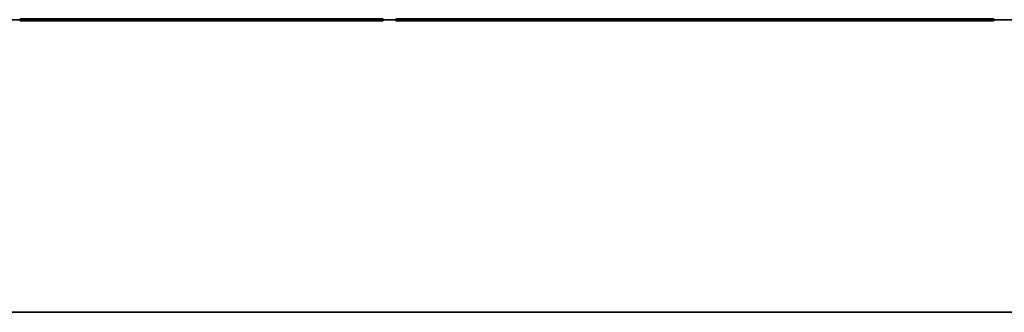
# Model space of a CAD drawing. Units: millimetres. Extents: x 354 to 725, y 101 to 700.
# Drawn here: x 478 to 492, y 696 to 700 of the extents above; entities that cross this region are included whole.
import ezdxf

# ---------------------------------------------------------------- set-up
doc = ezdxf.new("R2010")
doc.units = ezdxf.units.MM
doc.layers.add('1', color=7, linetype='Continuous', true_color=0xffffff)

msp = doc.modelspace()

# ---------------------------------------------------------------- linework, layer by layer
at = {"layer": '1', "color": 18, "linetype": 'Continuous', "lineweight": 35}
for p, q in [((500.3822, 700.251), (409.0235, 700.251)), ((409.0235, 696.251), (500.3822, 696.251))]:
    msp.add_line(p, q, dxfattribs=at)
at = {"layer": '1', "color": 162, "linetype": 'Continuous', "lineweight": 70}
for p, q in [((485.4357, 700.251), (484.1994, 700.251)), ((486.2412, 700.251), (485.4437, 700.251)), ((486.8079, 700.251), (485.7125, 700.251))]:
    msp.add_line(p, q, dxfattribs=at)
for points in [[(478.9941, 700.251), (478.6308, 700.251), (478.3354, 700.251), (478.3354, 700.251), (478.6308, 700.251), (478.9941, 700.251)], [(478.8288, 700.251), (478.6479, 700.251), (478.5006, 700.251), (478.5006, 700.251), (478.6479, 700.251), (478.8288, 700.251)], [(479.1428, 700.251), (478.816, 700.251), (478.5502, 700.251), (478.5502, 700.251), (478.816, 700.251), (479.1428, 700.251)], [(479.3479, 700.251), (479.3479, 700.251), (479.1893, 700.251), (478.7983, 700.251), (478.6389, 700.251), (478.6389, 700.251)], [(478.6389, 700.251), (478.6389, 700.251), (478.7983, 700.251), (479.1893, 700.251), (479.348, 700.251), (479.3479, 700.251)], [(479.1428, 700.251), (478.9163, 700.251), (478.7321, 700.251), (478.7321, 700.251), (478.9163, 700.251), (479.1428, 700.251)], [(479.7491, 700.251), (479.7491, 700.251), (479.5217, 700.251), (478.9626, 700.251), (478.735, 700.251), (478.7351, 700.251)], [(478.7351, 700.251), (478.7351, 700.251), (478.9626, 700.251), (479.5217, 700.251), (479.7491, 700.251), (479.7491, 700.251)], [(479.0511, 700.251), (478.8815, 700.251), (478.7487, 700.251), (478.7487, 700.251), (478.8844, 700.251), (479.0511, 700.251)], [(478.8288, 700.251), (479.0105, 700.251), (479.1585, 700.251), (479.1585, 700.251), (479.0105, 700.251), (478.8288, 700.251)], [(479.3788, 700.251), (479.0909, 700.251), (478.8568, 700.251), (478.8569, 700.251), (479.0909, 700.251), (479.3788, 700.251)], [(479.8738, 700.251), (479.8738, 700.251), (479.6518, 700.251), (479.1059, 700.251), (478.8839, 700.251), (478.8839, 700.251)], [(478.8839, 700.251), (478.8839, 700.251), (479.1059, 700.251), (479.6518, 700.251), (479.8738, 700.251), (479.8738, 700.251)], [(479.6192, 700.251), (479.2701, 700.251), (478.986, 700.251), (478.986, 700.251), (479.2701, 700.251), (479.6192, 700.251)], [(478.9941, 700.251), (479.3574, 700.251), (479.6528, 700.251), (479.6528, 700.251), (479.3574, 700.251), (478.9941, 700.251)], [(479.0511, 700.251), (479.2181, 700.251), (479.3538, 700.251), (479.3538, 700.251), (479.2181, 700.251), (479.0511, 700.251)], [(479.1428, 700.251), (479.3686, 700.251), (479.5522, 700.251), (479.5522, 700.251), (479.3686, 700.251), (479.1428, 700.251)], [(479.1428, 700.251), (479.4687, 700.251), (479.734, 700.251), (479.734, 700.251), (479.4687, 700.251), (479.1428, 700.251)], [(480.003, 700.251), (480.003, 700.251), (479.8301, 700.251), (479.406, 700.251), (479.2339, 700.251), (479.2339, 700.251)], [(479.2339, 700.251), (479.2339, 700.251), (479.406, 700.251), (479.8301, 700.251), (480.003, 700.251), (480.003, 700.251)], [(480.3233, 700.251), (480.3232, 700.251), (480.083, 700.251), (479.4916, 700.251), (479.2506, 700.251), (479.2506, 700.251)], [(479.2506, 700.251), (479.2506, 700.251), (479.4916, 700.251), (480.083, 700.251), (480.3233, 700.251), (480.3232, 700.251)], [(480.2674, 700.251), (480.2674, 700.251), (480.0523, 700.251), (479.5221, 700.251), (479.3061, 700.251), (479.3061, 700.251)], [(479.3061, 700.251), (479.3061, 700.251), (479.5221, 700.251), (480.0523, 700.251), (480.2674, 700.251), (480.2674, 700.251)], [(479.5982, 700.251), (479.4446, 700.251), (479.3242, 700.251), (479.3242, 700.251), (479.4472, 700.251), (479.5982, 700.251)], [(479.3788, 700.251), (479.6658, 700.251), (479.8993, 700.251), (479.8993, 700.251), (479.6658, 700.251), (479.3788, 700.251)], [(479.5982, 700.251), (479.7484, 700.251), (479.8707, 700.251), (479.8707, 700.251), (479.7484, 700.251), (479.5982, 700.251)], [(479.6192, 700.251), (479.9677, 700.251), (480.2511, 700.251), (480.2511, 700.251), (479.9677, 700.251), (479.6192, 700.251)], [(480.4669, 700.251), (480.1649, 700.251), (479.9193, 700.251), (479.9193, 700.251), (480.1649, 700.251), (480.4669, 700.251)], [(480.4669, 700.251), (480.2097, 700.251), (480.0004, 700.251), (480.0005, 700.251), (480.2097, 700.251), (480.4669, 700.251)], [(480.4173, 700.251), (480.2802, 700.251), (480.1598, 700.251), (480.1598, 700.251), (480.2802, 700.251), (480.4173, 700.251)], [(481.3961, 700.251), (481.396, 700.251), (481.1261, 700.251), (480.4619, 700.251), (480.1913, 700.251), (480.1913, 700.251)], [(480.1913, 700.251), (480.1913, 700.251), (480.4619, 700.251), (481.1261, 700.251), (481.3961, 700.251), (481.396, 700.251)], [(480.3956, 700.251), (480.3956, 700.251), (480.5746, 700.251), (481.0143, 700.251), (481.1933, 700.251), (481.1933, 700.251)], [(481.1933, 700.251), (481.1933, 700.251), (481.0143, 700.251), (480.5746, 700.251), (480.3956, 700.251), (480.3956, 700.251)], [(480.4173, 700.251), (480.5529, 700.251), (480.6762, 700.251), (480.6762, 700.251), (480.5553, 700.251), (480.4173, 700.251)], [(480.4669, 700.251), (480.7689, 700.251), (481.0145, 700.251), (481.0145, 700.251), (480.7689, 700.251), (480.4669, 700.251)], [(480.4669, 700.251), (480.7232, 700.251), (480.9318, 700.251), (480.9318, 700.251), (480.7232, 700.251), (480.4669, 700.251)], [(481.4152, 700.251), (481.1058, 700.251), (480.8541, 700.251), (480.8541, 700.251), (481.1058, 700.251), (481.4152, 700.251)], [(481.5685, 700.251), (481.1978, 700.251), (480.8962, 700.251), (480.8962, 700.251), (481.1978, 700.251), (481.5685, 700.251)], [(481.4152, 700.251), (481.1645, 700.251), (480.9608, 700.251), (480.9608, 700.251), (481.1645, 700.251), (481.4152, 700.251)], [(481.5685, 700.251), (481.3793, 700.251), (481.2253, 700.251), (481.2254, 700.251), (481.3793, 700.251), (481.5685, 700.251)], [(481.8765, 700.251), (481.5273, 700.251), (481.2433, 700.251), (481.2433, 700.251), (481.5273, 700.251), (481.8765, 700.251)], [(481.6827, 700.251), (481.5158, 700.251), (481.38, 700.251), (481.38, 700.251), (481.5158, 700.251), (481.6827, 700.251)], [(481.4152, 700.251), (481.6656, 700.251), (481.8694, 700.251), (481.8694, 700.251), (481.6656, 700.251), (481.4152, 700.251)], [(481.4152, 700.251), (481.7254, 700.251), (481.9778, 700.251), (481.9777, 700.251), (481.7254, 700.251), (481.4152, 700.251)], [(482.2303, 700.251), (482.2303, 700.251), (482.0709, 700.251), (481.6799, 700.251), (481.5213, 700.251), (481.5213, 700.251)], [(481.5213, 700.251), (481.5213, 700.251), (481.6799, 700.251), (482.0709, 700.251), (482.2303, 700.251), (482.2303, 700.251)], [(481.5685, 700.251), (481.94, 700.251), (482.2422, 700.251), (482.2422, 700.251), (481.94, 700.251), (481.5685, 700.251)], [(481.5685, 700.251), (481.7576, 700.251), (481.9116, 700.251), (481.9116, 700.251), (481.7576, 700.251), (481.5685, 700.251)], [(481.6827, 700.251), (481.8494, 700.251), (481.9852, 700.251), (481.9852, 700.251), (481.8494, 700.251), (481.6827, 700.251)], [(482.1485, 700.251), (481.9974, 700.251), (481.8746, 700.251), (481.8746, 700.251), (481.9974, 700.251), (482.1485, 700.251)], [(481.8765, 700.251), (482.2249, 700.251), (482.5083, 700.251), (482.5083, 700.251), (482.2249, 700.251), (481.8765, 700.251)], [(482.6294, 700.251), (482.32, 700.251), (482.0682, 700.251), (482.0682, 700.251), (482.32, 700.251), (482.6294, 700.251)], [(482.688, 700.251), (482.3555, 700.251), (482.0849, 700.251), (482.0849, 700.251), (482.3555, 700.251), (482.688, 700.251)], [(482.1485, 700.251), (482.2987, 700.251), (482.421, 700.251), (482.421, 700.251), (482.2987, 700.251), (482.1485, 700.251)], [(482.6294, 700.251), (482.4037, 700.251), (482.2201, 700.251), (482.2201, 700.251), (482.4037, 700.251), (482.6294, 700.251)], [(482.688, 700.251), (482.4756, 700.251), (482.3028, 700.251), (482.3028, 700.251), (482.4756, 700.251), (482.688, 700.251)], [(482.6294, 700.251), (482.8559, 700.251), (483.0402, 700.251), (483.0402, 700.251), (482.8559, 700.251), (482.6294, 700.251)], [(482.6294, 700.251), (482.9396, 700.251), (483.192, 700.251), (483.192, 700.251), (482.9396, 700.251), (482.6294, 700.251)], [(482.909, 700.251), (482.771, 700.251), (482.6499, 700.251), (482.6499, 700.251), (482.771, 700.251), (482.909, 700.251)], [(482.688, 700.251), (483.0197, 700.251), (483.2897, 700.251), (483.2896, 700.251), (483.0197, 700.251), (482.688, 700.251)], [(482.688, 700.251), (482.8997, 700.251), (483.0718, 700.251), (483.0717, 700.251), (482.8997, 700.251), (482.688, 700.251)], [(482.909, 700.251), (483.0461, 700.251), (483.1665, 700.251), (483.1665, 700.251), (483.0461, 700.251), (482.909, 700.251)], [(483.967, 700.251), (483.6939, 700.251), (483.4719, 700.251), (483.4719, 700.251), (483.6939, 700.251), (483.967, 700.251)], [(484.1067, 700.251), (483.789, 700.251), (483.5304, 700.251), (483.5305, 700.251), (483.789, 700.251), (484.1067, 700.251)], [(484.6183, 700.251), (484.6182, 700.251), (484.3907, 700.251), (483.8316, 700.251), (483.6042, 700.251), (483.6042, 700.251)], [(483.6042, 700.251), (483.6042, 700.251), (483.8316, 700.251), (484.3907, 700.251), (484.6183, 700.251), (484.6182, 700.251)], [(484.1111, 700.251), (483.8465, 700.251), (483.6314, 700.251), (483.6314, 700.251), (483.8465, 700.251), (484.1111, 700.251)], [(483.916, 700.251), (483.7804, 700.251), (483.6614, 700.251), (483.6614, 700.251), (483.7804, 700.251), (483.916, 700.251)], [(484.3426, 700.251), (483.9794, 700.251), (483.6838, 700.251), (483.6838, 700.251), (483.9794, 700.251), (484.3426, 700.251)], [(484.3502, 700.251), (483.9928, 700.251), (483.702, 700.251), (483.702, 700.251), (483.9928, 700.251), (484.3502, 700.251)], [(483.7079, 700.251), (483.7079, 700.251), (483.8869, 700.251), (484.3265, 700.251), (484.5054, 700.251), (484.5054, 700.251)], [(484.5054, 700.251), (484.5054, 700.251), (484.3265, 700.251), (483.8869, 700.251), (483.7079, 700.251), (483.7079, 700.251)], [(483.916, 700.251), (484.0515, 700.251), (484.1704, 700.251), (484.1704, 700.251), (484.0515, 700.251), (483.916, 700.251)], [(483.967, 700.251), (484.2407, 700.251), (484.4634, 700.251), (484.4634, 700.251), (484.2407, 700.251), (483.967, 700.251)], [(484.3502, 700.251), (484.1609, 700.251), (484.0069, 700.251), (484.0069, 700.251), (484.1609, 700.251), (484.3502, 700.251)], [(484.5425, 700.251), (484.2555, 700.251), (484.0221, 700.251), (484.0221, 700.251), (484.2555, 700.251), (484.5425, 700.251)], [(484.0281, 700.251), (484.0281, 700.251), (484.1692, 700.251), (484.5152, 700.251), (484.6558, 700.251), (484.6558, 700.251)], [(484.6558, 700.251), (484.6558, 700.251), (484.5152, 700.251), (484.1692, 700.251), (484.0281, 700.251), (484.0281, 700.251)], [(484.5425, 700.251), (484.2861, 700.251), (484.0775, 700.251), (484.0776, 700.251), (484.2861, 700.251), (484.5425, 700.251)], [(484.1067, 700.251), (484.4252, 700.251), (484.6842, 700.251), (484.6842, 700.251), (484.4252, 700.251), (484.1067, 700.251)], [(484.1111, 700.251), (484.3759, 700.251), (484.5912, 700.251), (484.5912, 700.251), (484.3759, 700.251), (484.1111, 700.251)], [(484.3426, 700.251), (484.7059, 700.251), (485.0015, 700.251), (485.0015, 700.251), (484.7059, 700.251), (484.3426, 700.251)], [(484.3502, 700.251), (484.5394, 700.251), (484.6934, 700.251), (484.6933, 700.251), (484.5394, 700.251), (484.3502, 700.251)], [(484.3502, 700.251), (484.707, 700.251), (484.997, 700.251), (484.997, 700.251), (484.707, 700.251), (484.3502, 700.251)], [(484.717, 700.251), (484.5583, 700.251), (484.4293, 700.251), (484.4293, 700.251), (484.5583, 700.251), (484.717, 700.251)], [(484.4487, 700.251), (484.4488, 700.251), (484.6141, 700.251), (485.0208, 700.251), (485.1862, 700.251), (485.1862, 700.251)], [(485.1862, 700.251), (485.1862, 700.251), (485.0208, 700.251), (484.6141, 700.251), (484.4487, 700.251), (484.4488, 700.251)], [(484.5425, 700.251), (484.7996, 700.251), (485.0089, 700.251), (485.0089, 700.251), (484.7996, 700.251), (484.5425, 700.251)], [(484.5425, 700.251), (484.8303, 700.251), (485.0646, 700.251), (485.0646, 700.251), (484.8303, 700.251), (484.5425, 700.251)], [(484.717, 700.251), (484.8754, 700.251), (485.0045, 700.251), (485.0044, 700.251), (484.8754, 700.251), (484.717, 700.251)], [(485.2594, 700.251), (484.9641, 700.251), (484.7238, 700.251), (484.7239, 700.251), (484.9641, 700.251), (485.2594, 700.251)], [(485.2594, 700.251), (485.0088, 700.251), (484.805, 700.251), (484.805, 700.251), (485.0088, 700.251), (485.2594, 700.251)], [(485.4111, 700.251), (485.2756, 700.251), (485.1521, 700.251), (485.1521, 700.251), (485.2732, 700.251), (485.4111, 700.251)], [(485.8425, 700.251), (485.5157, 700.251), (485.2497, 700.251), (485.2497, 700.251), (485.5157, 700.251), (485.8425, 700.251)], [(485.2594, 700.251), (485.5555, 700.251), (485.7965, 700.251), (485.7965, 700.251), (485.5555, 700.251), (485.2594, 700.251)], [(485.2594, 700.251), (485.51, 700.251), (485.7138, 700.251), (485.7138, 700.251), (485.51, 700.251), (485.2594, 700.251)], [(485.4111, 700.251), (485.5483, 700.251), (485.6687, 700.251), (485.6686, 700.251), (485.5483, 700.251), (485.4111, 700.251)], [(486.2602, 700.251), (486.018, 700.251), (485.8209, 700.251), (485.8209, 700.251), (486.018, 700.251), (486.2602, 700.251)], [(485.8425, 700.251), (486.1684, 700.251), (486.4337, 700.251), (486.4336, 700.251), (486.1684, 700.251), (485.8425, 700.251)], [(486.3699, 700.251), (486.2343, 700.251), (486.1153, 700.251), (486.1153, 700.251), (486.2319, 700.251), (486.3699, 700.251)], [(486.2602, 700.251), (486.5025, 700.251), (486.6996, 700.251), (486.6996, 700.251), (486.5025, 700.251), (486.2602, 700.251)], [(486.3699, 700.251), (486.5079, 700.251), (486.6245, 700.251), (486.6245, 700.251), (486.5055, 700.251), (486.3699, 700.251)], [(486.4025, 700.251), (486.4025, 700.251), (486.6858, 700.251), (487.3833, 700.251), (487.6673, 700.251), (487.6673, 700.251)], [(487.6673, 700.251), (487.6673, 700.251), (487.3833, 700.251), (486.6858, 700.251), (486.4025, 700.251), (486.4025, 700.251)], [(487.1785, 700.251), (486.8376, 700.251), (486.5602, 700.251), (486.5603, 700.251), (486.8376, 700.251), (487.1785, 700.251)], [(487.3077, 700.251), (486.9444, 700.251), (486.649, 700.251), (486.649, 700.251), (486.9444, 700.251), (487.3077, 700.251)], [(487.0341, 700.251), (486.8586, 700.251), (486.7211, 700.251), (486.7211, 700.251), (486.8586, 700.251), (487.0341, 700.251)], [(487.1785, 700.251), (486.9893, 700.251), (486.8353, 700.251), (486.8354, 700.251), (486.9893, 700.251), (487.1785, 700.251)], [(488.0883, 700.251), (488.0883, 700.251), (487.8425, 700.251), (487.2386, 700.251), (486.9929, 700.251), (486.993, 700.251)], [(486.9929, 700.251), (486.993, 700.251), (487.2386, 700.251), (487.8425, 700.251), (488.0883, 700.251), (488.0883, 700.251)], [(487.3077, 700.251), (487.1492, 700.251), (487.0202, 700.251), (487.0202, 700.251), (487.1492, 700.251), (487.3077, 700.251)], [(487.0341, 700.251), (487.2067, 700.251), (487.3473, 700.251), (487.3473, 700.251), (487.2067, 700.251), (487.0341, 700.251)], [(487.5406, 700.251), (487.3149, 700.251), (487.1314, 700.251), (487.1315, 700.251), (487.3149, 700.251), (487.5406, 700.251)], [(487.1785, 700.251), (487.5194, 700.251), (487.7967, 700.251), (487.7967, 700.251), (487.5194, 700.251), (487.1785, 700.251)], [(487.1785, 700.251), (487.3676, 700.251), (487.5216, 700.251), (487.5216, 700.251), (487.3676, 700.251), (487.1785, 700.251)], [(487.8291, 700.251), (487.5032, 700.251), (487.2381, 700.251), (487.2381, 700.251), (487.5032, 700.251), (487.8291, 700.251)], [(487.5528, 700.251), (487.4024, 700.251), (487.2801, 700.251), (487.2801, 700.251), (487.4024, 700.251), (487.5528, 700.251)], [(487.3077, 700.251), (487.4661, 700.251), (487.5952, 700.251), (487.5951, 700.251), (487.4661, 700.251), (487.3077, 700.251)], [(487.3077, 700.251), (487.6709, 700.251), (487.9665, 700.251), (487.9665, 700.251), (487.6709, 700.251), (487.3077, 700.251)], [(488.1979, 700.251), (488.1979, 700.251), (488.0325, 700.251), (487.6258, 700.251), (487.4604, 700.251), (487.4605, 700.251)], [(487.4604, 700.251), (487.4605, 700.251), (487.6258, 700.251), (488.0325, 700.251), (488.1979, 700.251), (488.1979, 700.251)], [(487.5406, 700.251), (487.7672, 700.251), (487.9516, 700.251), (487.9515, 700.251), (487.7672, 700.251), (487.5406, 700.251)], [(487.5528, 700.251), (487.703, 700.251), (487.8253, 700.251), (487.8253, 700.251), (487.7056, 700.251), (487.5528, 700.251)], [(487.6678, 700.251), (487.6679, 700.251), (487.7914, 700.251), (488.064, 700.251), (488.1845, 700.251), (488.1844, 700.251)], [(488.1844, 700.251), (488.1844, 700.251), (488.064, 700.251), (487.7889, 700.251), (487.6678, 700.251), (487.6679, 700.251)], [(487.8291, 700.251), (488.1552, 700.251), (488.4204, 700.251), (488.4204, 700.251), (488.1552, 700.251), (487.8291, 700.251)], [(488.6933, 700.251), (488.4278, 700.251), (488.2118, 700.251), (488.2118, 700.251), (488.4278, 700.251), (488.6933, 700.251)], [(488.3501, 700.251), (488.3502, 700.251), (488.5722, 700.251), (489.1181, 700.251), (489.3401, 700.251), (489.3401, 700.251)], [(489.3401, 700.251), (489.3401, 700.251), (489.1181, 700.251), (488.5722, 700.251), (488.3501, 700.251), (488.3502, 700.251)], [(488.845, 700.251), (488.5887, 700.251), (488.3801, 700.251), (488.3801, 700.251), (488.5887, 700.251), (488.845, 700.251)], [(489.6588, 700.251), (489.6588, 700.251), (489.4069, 700.251), (488.7873, 700.251), (488.535, 700.251), (488.535, 700.251)], [(488.535, 700.251), (488.535, 700.251), (488.7873, 700.251), (489.4069, 700.251), (489.6588, 700.251), (489.6588, 700.251)], [(488.6933, 700.251), (488.9579, 700.251), (489.1732, 700.251), (489.1732, 700.251), (488.9579, 700.251), (488.6933, 700.251)], [(489.0976, 700.251), (488.8778, 700.251), (488.6988, 700.251), (488.6988, 700.251), (488.8778, 700.251), (489.0976, 700.251)], [(488.7949, 700.251), (488.7949, 700.251), (489.0225, 700.251), (489.5816, 700.251), (489.809, 700.251), (489.809, 700.251)], [(489.809, 700.251), (489.809, 700.251), (489.5816, 700.251), (489.0225, 700.251), (488.7949, 700.251), (488.7949, 700.251)], [(488.845, 700.251), (489.1022, 700.251), (489.3115, 700.251), (489.3115, 700.251), (489.1022, 700.251), (488.845, 700.251)], [(488.8476, 700.251), (488.8476, 700.251), (489.0514, 700.251), (489.5525, 700.251), (489.7563, 700.251), (489.7563, 700.251)], [(489.7563, 700.251), (489.7563, 700.251), (489.5525, 700.251), (489.0514, 700.251), (488.8476, 700.251), (488.8476, 700.251)], [(489.0976, 700.251), (489.3174, 700.251), (489.4963, 700.251), (489.4963, 700.251), (489.3174, 700.251), (489.0976, 700.251)], [(489.7633, 700.251), (489.415, 700.251), (489.1317, 700.251), (489.1317, 700.251), (489.415, 700.251), (489.7633, 700.251)], [(490.5709, 700.251), (490.5709, 700.251), (490.2801, 700.251), (489.5659, 700.251), (489.2758, 700.251), (489.2759, 700.251)], [(489.2758, 700.251), (489.2759, 700.251), (489.5659, 700.251), (490.2801, 700.251), (490.5709, 700.251), (490.5709, 700.251)], [(489.7633, 700.251), (489.5823, 700.251), (489.435, 700.251), (489.435, 700.251), (489.5823, 700.251), (489.7633, 700.251)], [(489.4607, 700.251), (489.4607, 700.251), (489.7313, 700.251), (490.3957, 700.251), (490.6656, 700.251), (490.6656, 700.251)], [(490.6656, 700.251), (490.6656, 700.251), (490.3957, 700.251), (489.7313, 700.251), (489.4607, 700.251), (489.4607, 700.251)], [(490.5814, 700.251), (490.5814, 700.251), (490.3478, 700.251), (489.7738, 700.251), (489.5404, 700.251), (489.5404, 700.251)], [(489.5404, 700.251), (489.5404, 700.251), (489.7738, 700.251), (490.3478, 700.251), (490.5814, 700.251), (490.5814, 700.251)], [(489.9227, 700.251), (489.753, 700.251), (489.62, 700.251), (489.62, 700.251), (489.7557, 700.251), (489.9227, 700.251)], [(490.0608, 700.251), (489.8184, 700.251), (489.6214, 700.251), (489.6214, 700.251), (489.8184, 700.251), (490.0608, 700.251)], [(490.0639, 700.251), (489.8681, 700.251), (489.7087, 700.251), (489.7087, 700.251), (489.8681, 700.251), (490.0639, 700.251)], [(489.9768, 700.251), (489.8396, 700.251), (489.7147, 700.251), (489.7148, 700.251), (489.8396, 700.251), (489.9768, 700.251)], [(489.7633, 700.251), (490.1127, 700.251), (490.3967, 700.251), (490.3967, 700.251), (490.1127, 700.251), (489.7633, 700.251)], [(489.7633, 700.251), (489.9442, 700.251), (490.0915, 700.251), (490.0915, 700.251), (489.9442, 700.251), (489.7633, 700.251)], [(490.4577, 700.251), (490.087, 700.251), (489.7854, 700.251), (489.7854, 700.251), (490.087, 700.251), (490.4577, 700.251)], [(489.9227, 700.251), (490.0894, 700.251), (490.2252, 700.251), (490.2251, 700.251), (490.0894, 700.251), (489.9227, 700.251)], [(489.9768, 700.251), (490.1139, 700.251), (490.2388, 700.251), (490.2387, 700.251), (490.1139, 700.251), (489.9768, 700.251)], [(490.0608, 700.251), (490.3032, 700.251), (490.5002, 700.251), (490.5002, 700.251), (490.3032, 700.251), (490.0608, 700.251)], [(490.0639, 700.251), (490.2589, 700.251), (490.4176, 700.251), (490.4175, 700.251), (490.2589, 700.251), (490.0639, 700.251)], [(490.4577, 700.251), (490.3073, 700.251), (490.185, 700.251), (490.185, 700.251), (490.3073, 700.251), (490.4577, 700.251)], [(490.9235, 700.251), (490.6058, 700.251), (490.3473, 700.251), (490.3473, 700.251), (490.6058, 700.251), (490.9235, 700.251)], [(490.4577, 700.251), (490.6105, 700.251), (490.7302, 700.251), (490.7302, 700.251), (490.6079, 700.251), (490.4577, 700.251)], [(490.4577, 700.251), (490.8292, 700.251), (491.1314, 700.251), (491.1314, 700.251), (490.8292, 700.251), (490.4577, 700.251)], [(491.3088, 700.251), (491.3088, 700.251), (491.1359, 700.251), (490.7118, 700.251), (490.5397, 700.251), (490.5397, 700.251)], [(490.5397, 700.251), (490.5397, 700.251), (490.7118, 700.251), (491.1359, 700.251), (491.3088, 700.251), (491.3088, 700.251)], [(491.1188, 700.251), (490.8318, 700.251), (490.5982, 700.251), (490.5983, 700.251), (490.8318, 700.251), (491.1188, 700.251)], [(491.1188, 700.251), (490.8931, 700.251), (490.7095, 700.251), (490.7095, 700.251), (490.8931, 700.251), (491.1188, 700.251)], [(490.9235, 700.251), (491.242, 700.251), (491.501, 700.251), (491.501, 700.251), (491.242, 700.251), (490.9235, 700.251)], [(491.3217, 700.251), (491.1672, 700.251), (491.0416, 700.251), (491.0416, 700.251), (491.1672, 700.251), (491.3217, 700.251)], [(491.1188, 700.251), (491.4066, 700.251), (491.6407, 700.251), (491.6407, 700.251), (491.4066, 700.251), (491.1188, 700.251)], [(491.1188, 700.251), (491.3453, 700.251), (491.5296, 700.251), (491.5296, 700.251), (491.3453, 700.251), (491.1188, 700.251)], [(491.3217, 700.251), (491.4771, 700.251), (491.6034, 700.251), (491.6033, 700.251), (491.4771, 700.251), (491.3217, 700.251)]]:
    msp.add_open_spline(points, degree=3, knots=[0, 0, 0, 0, 0.5, 0.5, 1, 1, 1, 1], dxfattribs=at)

doc.saveas('drawing.dxf')
